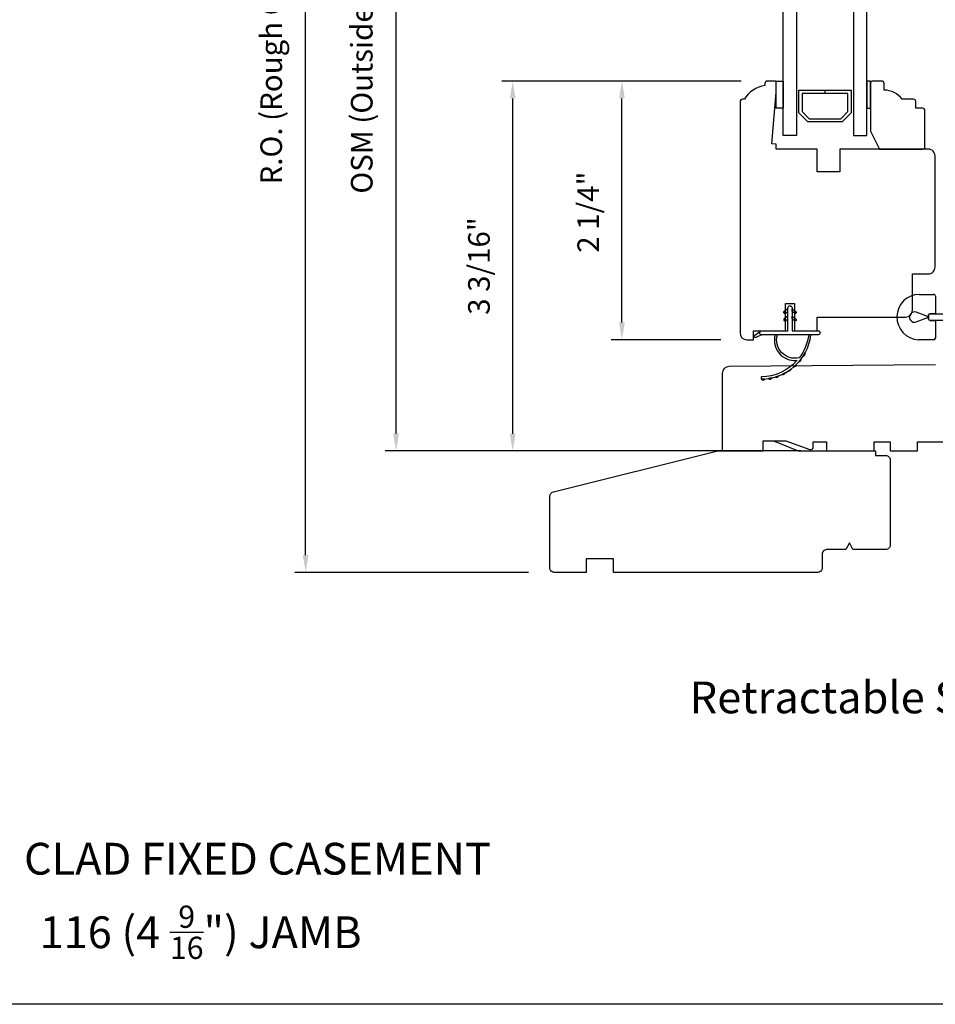
# Model space of a CAD drawing. Extents: x -4188 to -4102, y 4316 to 4426.
# Drawn here: x -4177 to -4169, y 4409 to 4418 of the extents above; entities that cross this region are included whole.
import ezdxf

# ---------------------------------------------------------------- set-up
doc = ezdxf.new("R2010")
doc.units = 0
doc.header["$LTSCALE"] = 10
doc.header["$MEASUREMENT"] = 0
doc.header["$PDMODE"] = 2
doc.header["$PDSIZE"] = -2
doc.layers.get('DEFPOINTS').update_dxf_attribs({"color": 2, "linetype": 'CONTINUOUS'})
for name, color, linetype in [('1', 1, 'CONTINUOUS'), ('5', 6, 'CONTINUOUS'), ('6', 1, 'CONTINUOUS'), ('8', 7, 'CONTINUOUS')]:
    doc.layers.add(name, color=color, linetype=linetype)
doc.layers.add('2', color=2, linetype='CONTINUOUS', lineweight=9)
doc.layers.add('Symbol (ISO)', color=7, linetype='CONTINUOUS', lineweight=25)
doc.styles.add('MODERN', font='tahoma.ttf')
doc.styles.add('Note Text (ISO)', font='tahoma.ttf')
doc.dimstyles.new('LWDEC$0', dxfattribs={"dimtxt": 2.5, "dimasz": 2, "dimexe": 1.25, "dimexo": 3, "dimgap": 2, "dimtad": 1, "dimtoh": 1, "dimzin": 1, "dimdsep": 46, "dimtxsty": 'MODERN', "dimcen": 0, "dimdle": 1.5, "dimadec": 0, "dimazin": 0, "dimtfac": 1, "dimtix": 1, "dimtmove": 0, "dimatfit": 3, "dimfxl": 1, "dimtzin": 0, "dimarcsym": 0})

# ---------------------------------------------------------------- blocks, each defined once
blk = doc.blocks.new('2868C')
at = {"layer": '1'}
for points in [[(0.75, 10.65, 0.017679), (-0.04, 10.69, -0.455609)], [(8.31, 5.95, 0.171884), (8.28, 5.96, 0.583171), (3.5, 0.9), (2.98, 0.9, -0.519556), (7.69, 6.57, 0.678594), (7.73, 6.65, 0.207743), (-0.04, 10.19, -0.408958), (-0.09, 10.24), (-0.09, 10.64, -0.419299), (-0.04, 10.69, -0.372378), (10.89, 0.9), (10.39, 0.9, 0.12941)], [(2.3, 10.4, 0.017638), (1.52, 10.55, -0.446077)], [(3.79, 9.95, 0.017587), (3.04, 10.2, -0.436338)], [(5.21, 9.28, 0.017526), (4.51, 9.64, -0.426583)], [(6.52, 8.43, 0.017456), (5.88, 8.88, -0.416994)], [(7.7, 7.41, 0.01738), (7.13, 7.94, -0.407743)], [(8.72, 6.23, 0.017298), (8.24, 6.83, -0.39899)], [(9.58, 4.91, 0.017215), (9.18, 5.58, -0.390882)], [(0, 0.9), (-1.24, 1.49, 1), (-1.5, 0.95), (-0.26, 0.08, -0.732951)], [(5.28, -2.2), (5.82, -2.58), (5.82, -3.2), (4.98, -2.61, -1)], [(7.26, -2.2), (6.72, -2.58), (6.72, -3.2), (7.56, -2.61, 1)], [(5.28, -3.85), (5.82, -4.23), (5.82, -4.85), (4.98, -4.26, -1)], [(7.26, -3.85), (6.72, -4.23), (6.72, -4.85), (7.56, -4.26, 1)]]:
    blk.add_lwpolyline(points, format="xyb", close=True, dxfattribs=at)
blk.add_ellipse((5.13, -4.06), major_axis=(-0.18, 0.18), ratio=1, start_param=-1.396263, end_param=1.745329, dxfattribs=at)
at = {"layer": '1', "extrusion": (0, 0, -1)}
blk.add_ellipse((7.41, -4.06), major_axis=(0.18, 0.18), ratio=1, start_param=-1.396263, end_param=1.745329, dxfattribs=at)
at = {"layer": '6'}
blk.add_lwpolyline([(6.72, -5.05), (6.72, 0), (12.46, 0, 1), (12.46, 0.9), (0, 0.9, 1), (0, 0), (5.82, 0), (5.82, -5.05, 1)], format="xyb", close=True, dxfattribs=at)
blk = doc.blocks.new('Lauren W.S.')
at = {"layer": '1'}
for p, q in [((-9.65, 5), (-6.49, 5)), ((-6.1, 4.62), (-6.1, 0.72)), ((-7.61, 0.04), (-10.31, 1.05)), ((-10.31, -1.05), (-7.61, -0.04)), ((-6.1, -0.72), (-6.1, -4.61)), ((-6.48, -5), (-9.87, -5))]:
    blk.add_line(p, q, dxfattribs=at)
for centre, radius, start, end in [((-9.59, 0), 5, 90.6876, 266.8086), ((-6.48, 4.62), 0.387, 360, 91.3007), ((-10.71, 0), 1.13, 69.34, 290.66), ((-6.48, -4.61), 0.387, 270, 360)]:
    blk.add_arc(centre, radius, start, end, dxfattribs=at)
at = {"layer": '6'}
for p, q in [((-7.61, -0.46), (-7.61, 0.46)), ((-7.61, 0.46), (-7.61, 0.04)), ((-7.36, 0.72), (-3.29, 0.72)), ((-6.1, 0.72), (-7.36, 0.72)), ((-3.07, 1.04), (-3.18, 1.28)), ((-2.77, 1.45), (-2.52, 0.86)), ((-2.3, 0.72), (-1.78, 0.72)), ((-1.57, 1.04), (-1.67, 1.28)), ((-1.27, 1.45), (-1.01, 0.86)), ((-0.8, 0.72), (-0.72, 0.72)), ((-7.61, -0.04), (-7.61, -0.46)), ((-3.29, -0.72), (-7.36, -0.72)), ((-7.36, -0.72), (-6.1, -0.72)), ((-3.18, -1.28), (-3.07, -1.04)), ((-2.52, -0.86), (-2.77, -1.46)), ((-1.78, -0.72), (-2.3, -0.72)), ((-1.67, -1.28), (-1.57, -1.04)), ((-1.01, -0.86), (-1.27, -1.46)), ((-0.72, -0.72), (-0.8, -0.72))]:
    blk.add_line(p, q, dxfattribs=at)
for centre, radius, start, end in [((-7.36, 0.46), 0.254, 90, 180), ((-7.36, 0.46), 0.254, 90, 180), ((-3.29, 0.95), 0.232, 270, 23.4142), ((-2.97, 1.36), 0.22, 24.1003, 202.7086), ((-2.3, 0.95), 0.232, 203.4142, 270), ((-1.78, 0.95), 0.232, 270, 23.4142), ((-1.47, 1.37), 0.22, 23.4142, 203.4142), ((-0.8, 0.95), 0.232, 203.4142, 270), ((-0.72, 0), 0.718, 270, 90.02), ((-7.36, -0.46), 0.254, 180, 270), ((-7.36, -0.46), 0.254, 180, 270), ((-3.29, -0.95), 0.232, 336.5858, 90), ((-2.98, -1.37), 0.22, 156.5858, 336.5858), ((-2.3, -0.95), 0.232, 90, 156.5858), ((-1.78, -0.95), 0.232, 336.5858, 90), ((-1.47, -1.37), 0.22, 156.5858, 336.5858), ((-0.8, -0.95), 0.232, 89.9381, 156.5858)]:
    blk.add_arc(centre, radius, start, end, dxfattribs=at)
blk = doc.blocks.new('*D50')
at = {"layer": '2', "color": 0, "linetype": 'ByBlock', "lineweight": -2, "transparency": 16777216}
for p, q in [((-4170.4966, 4417.2926), (-4171.6257, 4417.2926)), ((-4171.5319, 4415.1984), (-4171.5319, 4417.1426)), ((-4170.6733, 4415.0484), (-4171.6257, 4415.0484))]:
    blk.add_line(p, q, dxfattribs=at)
at = {"layer": '2', "color": 0, "transparency": 16777216}
for points in [[(-4171.5569, 4417.1426), (-4171.5069, 4417.1426), (-4171.5319, 4417.2926)], [(-4171.5569, 4415.1984), (-4171.5069, 4415.1984), (-4171.5319, 4415.0484)]]:
    blk.add_solid(points, dxfattribs=at)
at = {"layer": 'DEFPOINTS', "color": 0, "transparency": 16777216}
for p in [(-4171.5319, 4417.2926), (-4170.2716, 4417.2926), (-4170.4483, 4415.0484)]:
    blk.add_point(p, dxfattribs=at)
at = {"layer": '2', "color": 0, "transparency": 16777216, "insert": (-4171.8003, 4416.1559), "char_height": 0.1875, "attachment_point": 5, "rotation": 90, "style": 'MODERN'}
blk.add_mtext('2 1/4"', dxfattribs=at)
blk = doc.blocks.new('*D52')
at = {"layer": '2', "color": 0, "linetype": 'ByBlock', "lineweight": -2, "transparency": 16777216}
for p, q in [((-4170.4966, 4417.2926), (-4172.5738, 4417.2926)), ((-4172.48, 4414.2339), (-4172.48, 4417.1426)), ((-4169.9804, 4414.0839), (-4172.5738, 4414.0839))]:
    blk.add_line(p, q, dxfattribs=at)
at = {"layer": '2', "color": 0, "transparency": 16777216}
for points in [[(-4172.505, 4417.1426), (-4172.455, 4417.1426), (-4172.48, 4417.2926)], [(-4172.505, 4414.2339), (-4172.455, 4414.2339), (-4172.48, 4414.0839)]]:
    blk.add_solid(points, dxfattribs=at)
at = {"layer": 'DEFPOINTS', "color": 0, "transparency": 16777216}
for p in [(-4172.48, 4417.2926), (-4170.2716, 4417.2926), (-4169.7554, 4414.0839)]:
    blk.add_point(p, dxfattribs=at)
at = {"layer": '2', "color": 0, "transparency": 16777216, "insert": (-4172.7484, 4415.6883), "char_height": 0.1875, "attachment_point": 5, "rotation": 90, "style": 'MODERN'}
blk.add_mtext('3 3/16"', dxfattribs=at)
blk = doc.blocks.new('*D59')
at = {"layer": '2', "color": 0, "linetype": 'ByBlock', "lineweight": -2, "transparency": 16777216}
for p, q in [((-4169.9804, 4421.9579), (-4173.5853, 4421.9579)), ((-4173.4915, 4414.2339), (-4173.4915, 4421.8079)), ((-4169.9804, 4414.0839), (-4173.5853, 4414.0839))]:
    blk.add_line(p, q, dxfattribs=at)
at = {"layer": '2', "color": 0, "transparency": 16777216}
for points in [[(-4173.5165, 4421.8079), (-4173.4665, 4421.8079), (-4173.4915, 4421.9579)], [(-4173.5165, 4414.2339), (-4173.4665, 4414.2339), (-4173.4915, 4414.0839)]]:
    blk.add_solid(points, dxfattribs=at)
at = {"layer": 'DEFPOINTS', "color": 0, "transparency": 16777216}
for p in [(-4173.4915, 4421.9579), (-4169.7554, 4421.9579), (-4169.7554, 4414.0839)]:
    blk.add_point(p, dxfattribs=at)
at = {"layer": '2', "color": 0, "transparency": 16777216, "insert": (-4173.7655, 4418.0209), "char_height": 0.1875, "attachment_point": 5, "rotation": 90, "style": 'MODERN'}
blk.add_mtext('OSM (Outside Measurement)', dxfattribs=at)
blk = doc.blocks.new('*D60')
at = {"layer": '2', "color": 0, "linetype": 'ByBlock', "lineweight": -2, "transparency": 16777216}
for p, q in [((-4169.9935, 4422.3317), (-4174.3703, 4422.3317)), ((-4174.2765, 4413.1808), (-4174.2765, 4422.1817)), ((-4172.3426, 4413.0308), (-4174.3703, 4413.0308))]:
    blk.add_line(p, q, dxfattribs=at)
at = {"layer": '2', "color": 0, "transparency": 16777216}
for points in [[(-4174.3015, 4422.1817), (-4174.2515, 4422.1817), (-4174.2765, 4422.3317)], [(-4174.3015, 4413.1808), (-4174.2515, 4413.1808), (-4174.2765, 4413.0308)]]:
    blk.add_solid(points, dxfattribs=at)
at = {"layer": 'DEFPOINTS', "color": 0, "transparency": 16777216}
for p in [(-4174.2765, 4422.3317), (-4169.7685, 4422.3317), (-4172.1176, 4413.0308)]:
    blk.add_point(p, dxfattribs=at)
at = {"layer": '2', "color": 0, "transparency": 16777216, "insert": (-4174.5511, 4417.6812), "char_height": 0.1875, "attachment_point": 5, "rotation": 90, "style": 'MODERN'}
blk.add_mtext('R.O. (Rough Opening)', dxfattribs=at)

msp = doc.modelspace()

# ---------------------------------------------------------------- linework, layer by layer
at = {"layer": '1', "color": 1}
for points in [[(-4170.13377, 4419.4186), (-4170.01566, 4419.4186), (-4170.01566, 4416.82008), (-4170.13377, 4416.82008)], [(-4169.40542, 4419.4186), (-4169.52353, 4419.4186), (-4169.52353, 4416.82008), (-4169.40542, 4416.82008)], [(-4169.54322, 4417.01658), (-4169.62162, 4416.93819), (-4169.91758, 4416.93819), (-4169.99597, 4417.01658), (-4169.99597, 4417.21378), (-4169.77102, 4417.21378), (-4169.77102, 4417.18622), (-4169.96842, 4417.18622), (-4169.96842, 4417.028), (-4169.90616, 4416.96574), (-4169.63303, 4416.96574), (-4169.57078, 4417.028), (-4169.57078, 4417.18622), (-4169.76932, 4417.18622), (-4169.76932, 4417.21378), (-4169.54322, 4417.21378)]]:
    msp.add_lwpolyline(points, close=True, dxfattribs=at)
at = {"layer": '5'}
for points in [[(-4170.1928, 4417.29254), (-4170.13374, 4417.29254), (-4170.13374, 4417.05632), (-4170.1928, 4417.05632)], [(-4169.40542, 4417.0563), (-4169.3755, 4417.0563), (-4169.3755, 4417.29252), (-4169.40542, 4417.29252)]]:
    msp.add_lwpolyline(points, close=True, dxfattribs=at)
at = {"layer": '8', "linetype": 'Continuous'}
msp.add_lwpolyline([(-4188.24165, 4426.36681), (-4162.03135, 4426.36681), (-4162.03135, 4409.28354), (-4188.24165, 4409.28354)], close=True, dxfattribs=at)
at = {"layer": '8'}
for points in [[(-4169.07038, 4415.24526, 0.4142136), (-4169.01133, 4415.30431), (-4169.0113, 4415.61928), (-4168.87352, 4415.61925, 0.4142872), (-4168.81445, 4415.67831), (-4168.81448, 4416.6429, 0.4142136), (-4168.87353, 4416.70196), (-4169.64127, 4416.70197), (-4169.64127, 4416.50512), (-4169.83825, 4416.50512), (-4169.83825, 4416.70197), (-4170.1924, 4416.70197), (-4170.19251, 4416.74528), (-4170.23143, 4416.74869), (-4170.1924, 4417.19478), (-4170.1924, 4417.28268, 0.4142136), (-4170.20225, 4417.29252), (-4170.27114, 4417.29252, 0.4142136), (-4170.29083, 4417.27283), (-4170.29083, 4417.25315, 0.2381249), (-4170.46799, 4417.13504), (-4170.48571, 4417.13504, 0.4142136), (-4170.50737, 4417.11338), (-4170.50736, 4415.10743, 0.4142131), (-4170.44831, 4415.04838), (-4170.38925, 4415.04838), (-4170.38925, 4415.12712), (-4170.11367, 4415.12712), (-4170.11367, 4415.36334), (-4170.03493, 4415.36334), (-4170.03493, 4415.12712), (-4169.83825, 4415.12712), (-4169.83825, 4415.24523)], [(-4168.92275, 4417.0563), (-4168.9818, 4417.0563), (-4168.9818, 4417.11535, 0.4142136), (-4169.00149, 4417.13504), (-4169.09991, 4417.13504, 0.236068), (-4169.25739, 4417.21378), (-4169.25739, 4417.27283, 0.4142136), (-4169.27708, 4417.29252), (-4169.35582, 4417.29252, 0.4142136), (-4169.3755, 4417.27283), (-4169.3755, 4416.85945), (-4169.29676, 4416.70197), (-4168.92275, 4416.70197, 0.4142136), (-4168.90306, 4416.72165), (-4168.90306, 4417.03661, 0.4142136)], [(-4172.12714, 4413.7282), (-4170.7003, 4414.08395), (-4170.3066, 4414.08395), (-4170.3066, 4414.17253), (-4170.21801, 4414.17253), (-4170.00148, 4414.08395), (-4169.33219, 4414.08395), (-4169.33219, 4414.04458), (-4169.24361, 4414.04458, -0.4142136), (-4169.20424, 4414.00521), (-4169.20424, 4413.26702, -0.4142136), (-4169.24361, 4413.22765), (-4169.52904, 4413.22765), (-4169.55857, 4413.28671), (-4169.58809, 4413.22765), (-4169.75542, 4413.22765, 0.4142136), (-4169.79479, 4413.18828), (-4169.79479, 4413.07017, -0.4142136), (-4169.83416, 4413.0308), (-4171.60581, 4413.0308), (-4171.60581, 4413.14891), (-4171.84203, 4413.14891), (-4171.84203, 4413.0308), (-4172.11762, 4413.0308, -0.4142136), (-4172.15699, 4413.07017), (-4172.15699, 4413.69, -0.3443276)]]:
    msp.add_lwpolyline(points, format="xyb", close=True, dxfattribs=at)
msp.add_lwpolyline([(-4168.81054, 4414.83183), (-4170.60239, 4414.8162, 0.4116599), (-4170.66093, 4414.75714), (-4170.66093, 4414.08395), (-4170.3066, 4414.08395), (-4170.3066, 4414.17253), (-4170.10975, 4414.17253), (-4169.89994, 4414.09617, 0.5205671), (-4169.87353, 4414.11467), (-4169.87353, 4414.16269), (-4169.75542, 4414.16269), (-4169.75542, 4414.08395), (-4169.42077, 4414.08395), (-4169.34203, 4414.08395), (-4169.34203, 4414.16269), (-4169.20424, 4414.16269), (-4169.20424, 4414.08395), (-4168.96802, 4414.08395), (-4168.96802, 4414.16269), (-4168.7318, 4414.16269)], format="xyb", dxfattribs=at)

# ---------------------------------------------------------------- block references
at = {"layer": '2', "xscale": 0.03937, "yscale": 0.03937, "zscale": 0.03937}
msp.add_blockref('Lauren W.S.', (-4168.57134, 4415.24522), dxfattribs=at)
at = {"layer": '8', "xscale": -0.03937, "yscale": 0.03937, "zscale": 0.03937, "rotation": 180}
msp.add_blockref('2868C', (-4170.32021, 4415.12712), dxfattribs=at)

# ---------------------------------------------------------------- texts
at = {"layer": 'Symbol (ISO)', "char_height": 0.2755894, "attachment_point": 2, "style": 'Note Text (ISO)'}
for s, insert, width in [('\\pxt21.771;\\PRetractable Screen', (-4169.27801, 4412.54304), 4.6704124), ('\\pxt21.771;\\PNON CLAD FIXED CASEMENT', (-4175.14813, 4411.14381), 13.2494715), ('\\A1;\\pt42;\\P116 (4 {\\H0.7x;\\S9/16;}") JAMB', (-4175.18801, 4410.59938), 5.3790651)]:
    msp.add_mtext(s, dxfattribs=dict(at, insert=insert, width=width))

# ---------------------------------------------------------------- dimensions: what is measured, and where the dimension line sits
at = {"layer": '2'}
for base, p1, p2, text, picture, middle in [((-4174.27653, 4422.33168), (-4172.11762, 4413.0308), (-4169.76846, 4422.33168), 'R.O. (Rough Opening)', '*D60', (-4174.55113, 4417.68124)), ((-4173.49155, 4421.9579), (-4169.75543, 4414.08388), (-4169.75543, 4421.9579), 'OSM (Outside Measurement)', '*D59', (-4173.76546, 4418.02089))]:
    dim = msp.add_linear_dim(base=base, p1=p1, p2=p2, angle=90, text=text, dimstyle='LWDEC$0', override={"dimscale": 0.075, "dimdec": 4, "dimlunit": 5, "dimpost": '"', "dimtdec": 4, "dimfxl": 1.25, "dimfrac": 2, "dimarcsym": 1}, dxfattribs=at)
    dim.commit()
    dim.dimension.update_dxf_attribs({"geometry": picture, "text_midpoint": middle})
dim = msp.add_linear_dim(base=(-4172.48004, 4417.29262), p1=(-4169.75543, 4414.08388), p2=(-4170.27159, 4417.29262), angle=90, dimstyle='LWDEC$0', override={"dimscale": 0.075, "dimdec": 4, "dimlunit": 5, "dimpost": '"', "dimtdec": 4, "dimfxl": 1.25, "dimfrac": 2, "dimarcsym": 1}, dxfattribs=at)
dim.commit()
dim.dimension.update_dxf_attribs({"geometry": '*D52', "text_midpoint": (-4172.74841, 4415.68825)})
dim = msp.add_linear_dim(base=(-4171.53192, 4417.29262), p1=(-4170.44831, 4415.04838), p2=(-4170.27159, 4417.29262), angle=90, dimstyle='LWDEC$0', override={"dimscale": 0.075, "dimdec": 4, "dimlunit": 5, "dimpost": '"', "dimtdec": 4, "dimfxl": 1.25, "dimfrac": 2, "dimarcsym": 1}, dxfattribs=at)
dim.commit()
dim.dimension.update_dxf_attribs({"geometry": '*D50', "text_midpoint": (-4171.53192, 4416.15587), "dimtype": 160})

doc.saveas('drawing.dxf')
